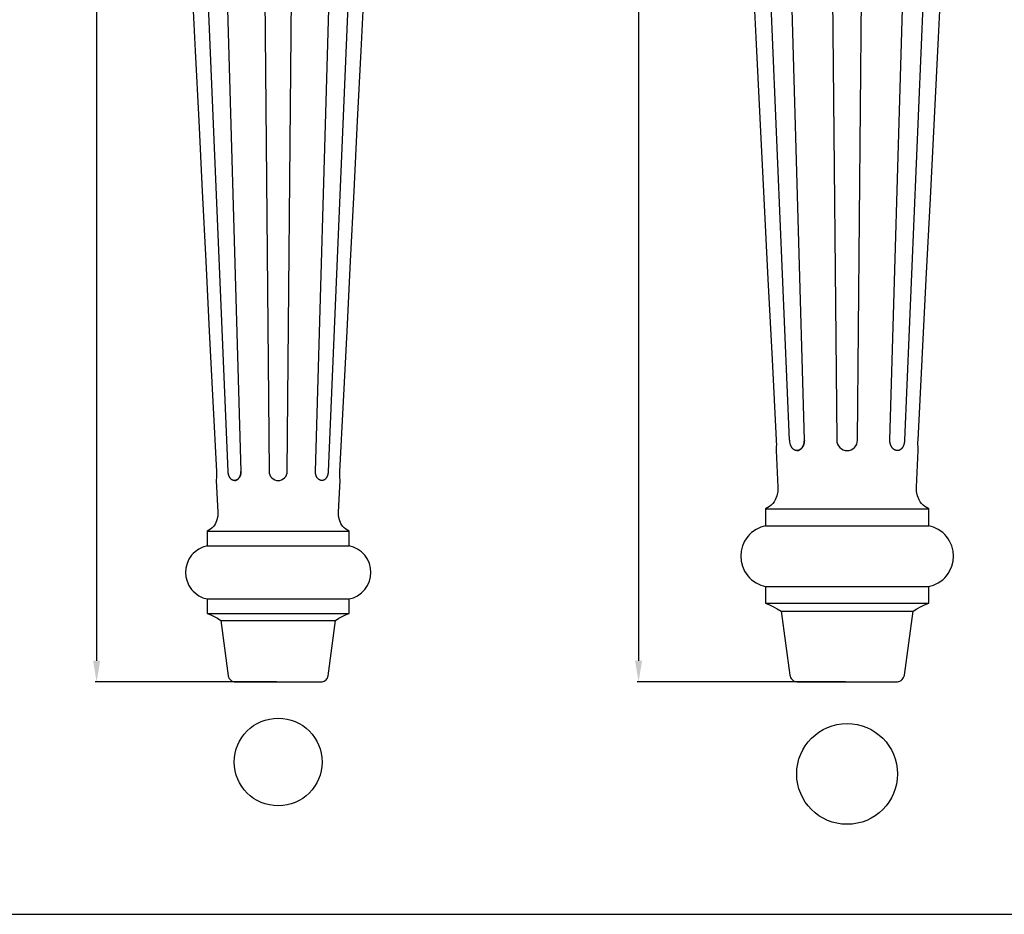
# Model space of a CAD drawing. Units: millimetres. Extents: x 0 to 1112, y 0 to 960.
# Drawn here: x 501 to 827, y 0 to 296 of the extents above; entities that cross this region are included whole.
import ezdxf

# ---------------------------------------------------------------- set-up
doc = ezdxf.new("R2010")
doc.units = ezdxf.units.MM
doc.header["$MEASUREMENT"] = 0
doc.layers.add('Default', color=7, linetype='Continuous', true_color=0xffffff)
doc.styles.add('Arial', font='arial.ttf')
doc.dimstyles.new('Dimension Style 01', dxfattribs={"dimtxt": 12, "dimasz": 7, "dimexe": 0.5, "dimexo": 0.5, "dimgap": 0.25, "dimtad": 1, "dimtoh": 1, "dimdec": 0, "dimzin": 1, "dimdsep": 46, "dimtxsty": 'Arial', "dimcen": 0.5, "dimazin": 0, "dimtfac": 1, "dimtdec": 4, "dimtix": 1, "dimtmove": 1, "dimatfit": 3, "dimfxl": 1, "dimtolj": 1, "dimtzin": 1, "dimarcsym": 0})

# ---------------------------------------------------------------- blocks, each defined once
blk = doc.blocks.new('*D6')
at = {"layer": 'Default', "color": 0, "lineweight": -2, "transparency": 16777216}
for p, q in [((774.27, 927.01), (705.27, 927.01)), ((705.77, 920.01), (705.77, 84.01)), ((774.27, 77.01), (705.27, 77.01))]:
    blk.add_line(p, q, dxfattribs=at)
at = {"layer": 'Default', "color": 0, "transparency": 16777216}
for points in [[(706.93, 920.01), (704.6, 920.01), (705.77, 927.01)], [(704.6, 84.01), (706.93, 84.01), (705.77, 77.01)]]:
    blk.add_solid(points, dxfattribs=at)
at = {"layer": 'Defpoints', "color": 0, "transparency": 16777216}
for p in [(774.77, 927.01), (705.77, 77.01), (774.77, 77.01)]:
    blk.add_point(p, dxfattribs=at)
at = {"layer": 'Default', "color": 0, "transparency": 16777216, "insert": (699.39, 502.01), "char_height": 12, "attachment_point": 5, "rotation": 90, "style": 'Arial'}
blk.add_mtext('\\A1;850', dxfattribs=at)
blk = doc.blocks.new('*D9')
at = {"layer": 'Default', "color": 0, "lineweight": -2, "transparency": 16777216}
for p, q in [((585.77, 817.01), (525.7, 817.01)), ((526.2, 810.01), (526.2, 84.01)), ((585.77, 77.01), (525.7, 77.01))]:
    blk.add_line(p, q, dxfattribs=at)
at = {"layer": 'Default', "color": 0, "transparency": 16777216}
for points in [[(527.37, 810.01), (525.04, 810.01), (526.2, 817.01)], [(525.04, 84.01), (527.37, 84.01), (526.2, 77.01)]]:
    blk.add_solid(points, dxfattribs=at)
at = {"layer": 'Defpoints', "color": 0, "transparency": 16777216}
for p in [(586.27, 817.01), (526.2, 77.01), (586.27, 77.01)]:
    blk.add_point(p, dxfattribs=at)
at = {"layer": 'Default', "color": 0, "transparency": 16777216, "insert": (519.83, 447.01), "char_height": 12, "attachment_point": 5, "rotation": 90, "style": 'Arial'}
blk.add_mtext('\\A1;740', dxfattribs=at)

msp = doc.modelspace()

# ---------------------------------------------------------------- linework, layer by layer
at = {"layer": 'Default'}
for p, q in [((755.82, 157.13), (737.79, 584.08)), ((748.32, 584.08), (760.68, 157.13)), ((767.42, 584.08), (771.42, 157.13)), ((778.3, 157.13), (782.3, 584.08)), ((789.04, 157.13), (801.41, 584.08)), ((811.93, 584.08), (793.9, 157.13)), ((569.78, 146.76), (554.09, 518.46)), ((563.25, 518.46), (574.01, 146.76)), ((579.88, 518.46), (583.36, 146.76)), ((589.35, 146.76), (592.83, 518.46)), ((598.7, 146.76), (609.47, 518.46)), ((618.63, 518.46), (602.93, 146.76)), ((743.28, 317.23), (744.61, 290.55)), ((805.11, 290.55), (806.45, 317.23)), ((557.71, 309.38), (558.86, 286.15)), ((613.85, 286.15), (615.01, 309.38)), ((744.61, 290.55), (745.95, 263.87)), ((803.78, 263.87), (805.11, 290.55)), ((558.86, 286.15), (560.02, 262.92)), ((612.69, 262.92), (613.85, 286.15)), ((613.85, 286.15), (613.85, 286.15)), ((560.02, 262.92), (561.18, 239.68)), ((611.53, 239.68), (612.69, 262.92)), ((745.95, 263.87), (747.29, 237.18)), ((802.43, 237.18), (803.78, 263.87)), ((561.18, 239.68), (562.35, 216.45)), ((610.36, 216.45), (611.53, 239.68)), ((747.29, 237.18), (748.64, 210.5)), ((801.08, 210.5), (802.43, 237.18)), ((562.35, 216.45), (563.53, 193.22)), ((609.18, 193.22), (610.36, 216.45)), ((748.64, 210.5), (750, 183.81)), ((799.72, 183.81), (801.08, 210.5)), ((801.08, 210.5), (801.08, 210.5)), ((563.53, 193.22), (564.71, 169.99)), ((608, 169.99), (609.18, 193.22)), ((609.18, 193.22), (609.18, 193.22)), ((750, 183.81), (751.38, 157.13)), ((798.35, 157.13), (799.72, 183.81)), ((564.71, 169.99), (565.91, 146.76)), ((606.8, 146.76), (608, 169.99)), ((751.38, 157.13), (751.4, 156.48)), ((755.83, 156.96), (755.82, 157.13)), ((755.85, 156.8), (755.83, 156.96)), ((755.86, 156.64), (755.85, 156.8)), ((755.88, 156.48), (755.86, 156.64)), ((760.67, 156.64), (760.68, 156.72)), ((760.68, 156.72), (760.67, 156.64)), ((760.67, 156.56), (760.67, 156.64)), ((760.67, 156.64), (760.67, 156.56)), ((760.69, 157.04), (760.68, 157.13)), ((760.68, 157.13), (760.69, 157.04)), ((760.68, 156.8), (760.69, 156.88)), ((760.69, 156.88), (760.68, 156.8)), ((760.68, 156.72), (760.68, 156.8)), ((760.68, 156.8), (760.68, 156.72)), ((760.69, 156.96), (760.69, 157.04)), ((760.69, 157.04), (760.69, 156.96)), ((760.69, 156.88), (760.69, 156.96)), ((760.69, 156.96), (760.69, 156.88)), ((789.04, 157.04), (789.04, 157.13)), ((789.04, 156.96), (789.04, 157.04)), ((789.04, 156.88), (789.04, 156.96)), ((789.04, 156.8), (789.04, 156.88)), ((789.04, 156.72), (789.04, 156.8)), ((789.05, 156.64), (789.04, 156.72)), ((789.06, 156.56), (789.05, 156.64)), ((793.86, 156.64), (793.84, 156.48)), ((793.88, 156.8), (793.86, 156.64)), ((793.89, 156.96), (793.88, 156.8)), ((793.9, 157.13), (793.89, 156.96)), ((798.32, 156.48), (798.35, 157.13)), ((751.32, 153.92), (751.3, 153.67)), ((751.3, 153.67), (751.92, 141.58)), ((751.38, 154.69), (751.32, 153.92)), ((751.41, 155.86), (751.38, 154.69)), ((751.4, 156.48), (751.41, 155.86)), ((755.91, 156.32), (755.88, 156.48)), ((755.94, 156.17), (755.91, 156.32)), ((755.98, 156.01), (755.94, 156.17)), ((756.02, 155.86), (755.98, 156.01)), ((756.06, 155.7), (756.02, 155.86)), ((756.09, 155.62), (756.06, 155.7)), ((756.12, 155.54), (756.09, 155.62)), ((756.15, 155.46), (756.12, 155.54)), ((756.17, 155.38), (756.15, 155.46)), ((756.21, 155.31), (756.17, 155.38)), ((756.24, 155.23), (756.21, 155.31)), ((756.27, 155.16), (756.24, 155.23)), ((756.3, 155.09), (756.27, 155.16)), ((756.34, 155.02), (756.3, 155.09)), ((756.38, 154.95), (756.34, 155.02)), ((756.41, 154.88), (756.38, 154.95)), ((756.45, 154.81), (756.41, 154.88)), ((756.49, 154.75), (756.45, 154.81)), ((756.53, 154.69), (756.49, 154.75)), ((756.58, 154.62), (756.53, 154.69)), ((756.62, 154.56), (756.58, 154.62)), ((756.66, 154.51), (756.62, 154.56)), ((756.71, 154.45), (756.66, 154.51)), ((756.75, 154.39), (756.71, 154.45)), ((756.8, 154.34), (756.75, 154.39)), ((756.85, 154.29), (756.8, 154.34)), ((756.9, 154.24), (756.85, 154.29)), ((756.95, 154.19), (756.9, 154.24)), ((757, 154.15), (756.95, 154.19)), ((757.05, 154.1), (757, 154.15)), ((757.1, 154.06), (757.05, 154.1)), ((757.16, 154.02), (757.1, 154.06)), ((757.21, 153.98), (757.16, 154.02)), ((757.27, 153.95), (757.21, 153.98)), ((757.32, 153.92), (757.27, 153.95)), ((757.37, 153.89), (757.32, 153.92)), ((757.43, 153.86), (757.37, 153.89)), ((757.48, 153.83), (757.43, 153.86)), ((757.53, 153.81), (757.48, 153.83)), ((757.59, 153.79), (757.53, 153.81)), ((757.64, 153.77), (757.59, 153.79)), ((757.69, 153.75), (757.64, 153.77)), ((757.75, 153.73), (757.69, 153.75)), ((757.81, 153.72), (757.75, 153.73)), ((757.86, 153.71), (757.81, 153.72)), ((757.92, 153.7), (757.86, 153.71)), ((757.97, 153.69), (757.92, 153.7)), ((758.03, 153.68), (757.97, 153.69)), ((758.09, 153.68), (758.03, 153.68)), ((758.14, 153.67), (758.09, 153.68)), ((758.2, 153.67), (758.14, 153.67)), ((758.2, 153.67), (758.26, 153.67)), ((758.26, 153.67), (758.2, 153.67)), ((758.26, 153.67), (758.32, 153.68)), ((758.32, 153.68), (758.26, 153.67)), ((758.32, 153.68), (758.38, 153.68)), ((758.38, 153.68), (758.32, 153.68)), ((758.38, 153.68), (758.43, 153.69)), ((758.43, 153.69), (758.38, 153.68)), ((758.43, 153.69), (758.49, 153.7)), ((758.49, 153.7), (758.43, 153.69)), ((758.49, 153.7), (758.55, 153.71)), ((758.55, 153.71), (758.49, 153.7)), ((758.55, 153.71), (758.61, 153.72)), ((758.61, 153.72), (758.55, 153.71)), ((758.61, 153.72), (758.66, 153.73)), ((758.66, 153.73), (758.61, 153.72)), ((758.66, 153.73), (758.72, 153.75)), ((758.72, 153.75), (758.66, 153.73)), ((758.72, 153.75), (758.78, 153.77)), ((758.78, 153.77), (758.72, 153.75)), ((758.78, 153.77), (758.83, 153.79)), ((758.83, 153.79), (758.78, 153.77)), ((758.83, 153.79), (758.89, 153.81)), ((758.89, 153.81), (758.83, 153.79)), ((758.89, 153.81), (758.95, 153.83)), ((758.95, 153.83), (758.89, 153.81)), ((758.95, 153.83), (759, 153.86)), ((759, 153.86), (758.95, 153.83)), ((759, 153.86), (759.06, 153.89)), ((759.06, 153.89), (759, 153.86)), ((759.06, 153.89), (759.11, 153.92)), ((759.11, 153.92), (759.06, 153.89)), ((759.11, 153.92), (759.17, 153.95)), ((759.17, 153.95), (759.11, 153.92)), ((759.17, 153.95), (759.23, 153.98)), ((759.23, 153.98), (759.17, 153.95)), ((759.23, 153.98), (759.29, 154.02)), ((759.29, 154.02), (759.23, 153.98)), ((759.29, 154.02), (759.35, 154.06)), ((759.35, 154.06), (759.29, 154.02)), ((759.35, 154.06), (759.41, 154.1)), ((759.41, 154.1), (759.35, 154.06)), ((759.41, 154.1), (759.46, 154.15)), ((759.46, 154.15), (759.41, 154.1)), ((759.46, 154.15), (759.52, 154.19)), ((759.52, 154.19), (759.46, 154.15)), ((759.52, 154.19), (759.57, 154.24)), ((759.57, 154.24), (759.52, 154.19)), ((759.57, 154.24), (759.63, 154.29)), ((759.63, 154.29), (759.57, 154.24)), ((759.63, 154.29), (759.68, 154.34)), ((759.68, 154.34), (759.63, 154.29)), ((759.68, 154.34), (759.73, 154.39)), ((759.73, 154.39), (759.68, 154.34)), ((759.73, 154.39), (759.78, 154.45)), ((759.78, 154.45), (759.73, 154.39)), ((759.78, 154.45), (759.83, 154.51)), ((759.83, 154.51), (759.78, 154.45)), ((759.83, 154.51), (759.88, 154.56)), ((759.88, 154.56), (759.83, 154.51)), ((759.88, 154.56), (759.93, 154.62)), ((759.93, 154.62), (759.88, 154.56)), ((759.93, 154.62), (759.98, 154.69)), ((759.98, 154.69), (759.93, 154.62)), ((759.98, 154.69), (760.02, 154.75)), ((760.02, 154.75), (759.98, 154.69)), ((760.02, 154.75), (760.07, 154.81)), ((760.07, 154.81), (760.02, 154.75)), ((760.07, 154.81), (760.11, 154.88)), ((760.11, 154.88), (760.07, 154.81)), ((760.11, 154.88), (760.15, 154.95)), ((760.15, 154.95), (760.11, 154.88)), ((760.15, 154.95), (760.19, 155.02)), ((760.19, 155.02), (760.15, 154.95)), ((760.19, 155.02), (760.23, 155.09)), ((760.23, 155.09), (760.19, 155.02)), ((760.23, 155.09), (760.27, 155.16)), ((760.27, 155.16), (760.23, 155.09)), ((760.27, 155.16), (760.3, 155.23)), ((760.3, 155.23), (760.27, 155.16)), ((760.3, 155.23), (760.34, 155.31)), ((760.34, 155.31), (760.3, 155.23)), ((760.34, 155.31), (760.37, 155.38)), ((760.37, 155.38), (760.34, 155.31)), ((760.37, 155.38), (760.4, 155.46)), ((760.4, 155.46), (760.37, 155.38)), ((760.4, 155.46), (760.43, 155.54)), ((760.43, 155.54), (760.4, 155.46)), ((760.43, 155.54), (760.46, 155.62)), ((760.46, 155.62), (760.43, 155.54)), ((760.46, 155.62), (760.49, 155.7)), ((760.49, 155.7), (760.46, 155.62)), ((760.49, 155.7), (760.51, 155.78)), ((760.51, 155.78), (760.49, 155.7)), ((760.51, 155.78), (760.54, 155.86)), ((760.54, 155.86), (760.51, 155.78)), ((760.54, 155.86), (760.56, 155.93)), ((760.56, 155.93), (760.54, 155.86)), ((760.56, 155.93), (760.58, 156.01)), ((760.58, 156.01), (760.56, 155.93)), ((760.58, 156.01), (760.59, 156.09)), ((760.59, 156.09), (760.58, 156.01)), ((760.59, 156.09), (760.61, 156.17)), ((760.61, 156.17), (760.59, 156.09)), ((760.61, 156.17), (760.62, 156.24)), ((760.62, 156.24), (760.61, 156.17)), ((760.62, 156.24), (760.64, 156.32)), ((760.64, 156.32), (760.62, 156.24)), ((760.64, 156.32), (760.65, 156.4)), ((760.65, 156.4), (760.64, 156.32)), ((760.65, 156.4), (760.66, 156.48)), ((760.66, 156.48), (760.65, 156.4)), ((760.66, 156.48), (760.67, 156.56)), ((760.67, 156.56), (760.66, 156.48)), ((789.06, 156.48), (789.06, 156.56)), ((789.07, 156.4), (789.06, 156.48)), ((789.09, 156.32), (789.07, 156.4)), ((789.1, 156.24), (789.09, 156.32)), ((789.11, 156.17), (789.1, 156.24)), ((789.13, 156.09), (789.11, 156.17)), ((789.15, 156.01), (789.13, 156.09)), ((789.17, 155.93), (789.15, 156.01)), ((789.19, 155.86), (789.17, 155.93)), ((789.21, 155.78), (789.19, 155.86)), ((789.24, 155.7), (789.21, 155.78)), ((789.26, 155.62), (789.24, 155.7)), ((789.29, 155.54), (789.26, 155.62)), ((789.32, 155.46), (789.29, 155.54)), ((789.35, 155.38), (789.32, 155.46)), ((789.39, 155.31), (789.35, 155.38)), ((789.42, 155.23), (789.39, 155.31)), ((789.46, 155.16), (789.42, 155.23)), ((789.49, 155.09), (789.46, 155.16)), ((789.53, 155.02), (789.49, 155.09)), ((789.57, 154.95), (789.53, 155.02)), ((789.62, 154.88), (789.57, 154.95)), ((789.66, 154.81), (789.62, 154.88)), ((789.7, 154.75), (789.66, 154.81)), ((789.75, 154.69), (789.7, 154.75)), ((789.79, 154.62), (789.75, 154.69)), ((789.84, 154.56), (789.79, 154.62)), ((789.89, 154.51), (789.84, 154.56)), ((789.94, 154.45), (789.89, 154.51)), ((789.99, 154.39), (789.94, 154.45)), ((790.04, 154.34), (789.99, 154.39)), ((790.1, 154.29), (790.04, 154.34)), ((790.15, 154.24), (790.1, 154.29)), ((790.21, 154.19), (790.15, 154.24)), ((790.26, 154.15), (790.21, 154.19)), ((790.32, 154.1), (790.26, 154.15)), ((790.37, 154.06), (790.32, 154.1)), ((790.43, 154.02), (790.37, 154.06)), ((790.49, 153.98), (790.43, 154.02)), ((790.55, 153.95), (790.49, 153.98)), ((790.61, 153.92), (790.55, 153.95)), ((790.66, 153.89), (790.61, 153.92)), ((790.72, 153.86), (790.66, 153.89)), ((790.78, 153.83), (790.72, 153.86)), ((790.83, 153.81), (790.78, 153.83)), ((790.89, 153.79), (790.83, 153.81)), ((790.95, 153.77), (790.89, 153.79)), ((791, 153.75), (790.95, 153.77)), ((791.06, 153.73), (791, 153.75)), ((791.12, 153.72), (791.06, 153.73)), ((791.18, 153.71), (791.12, 153.72)), ((791.23, 153.7), (791.18, 153.71)), ((791.29, 153.69), (791.23, 153.7)), ((791.35, 153.68), (791.29, 153.69)), ((791.41, 153.68), (791.35, 153.68)), ((791.46, 153.67), (791.41, 153.68)), ((791.52, 153.67), (791.46, 153.67)), ((791.58, 153.67), (791.52, 153.67)), ((791.64, 153.68), (791.58, 153.67)), ((791.69, 153.68), (791.64, 153.68)), ((791.75, 153.69), (791.69, 153.68)), ((791.81, 153.7), (791.75, 153.69)), ((791.86, 153.71), (791.81, 153.7)), ((791.92, 153.72), (791.86, 153.71)), ((791.97, 153.73), (791.92, 153.72)), ((792.03, 153.75), (791.97, 153.73)), ((792.08, 153.77), (792.03, 153.75)), ((792.14, 153.79), (792.08, 153.77)), ((792.19, 153.81), (792.14, 153.79)), ((792.24, 153.83), (792.19, 153.81)), ((792.3, 153.86), (792.24, 153.83)), ((792.35, 153.89), (792.3, 153.86)), ((792.4, 153.92), (792.35, 153.89)), ((792.46, 153.95), (792.4, 153.92)), ((792.51, 153.98), (792.46, 153.95)), ((792.57, 154.02), (792.51, 153.98)), ((792.62, 154.06), (792.57, 154.02)), ((792.67, 154.1), (792.62, 154.06)), ((792.72, 154.15), (792.67, 154.1)), ((792.77, 154.19), (792.72, 154.15)), ((792.82, 154.24), (792.77, 154.19)), ((792.87, 154.29), (792.82, 154.24)), ((792.92, 154.34), (792.87, 154.29)), ((792.97, 154.39), (792.92, 154.34)), ((793.01, 154.45), (792.97, 154.39)), ((793.06, 154.51), (793.01, 154.45)), ((793.1, 154.56), (793.06, 154.51)), ((793.15, 154.62), (793.1, 154.56)), ((793.19, 154.69), (793.15, 154.62)), ((793.23, 154.75), (793.19, 154.69)), ((793.27, 154.81), (793.23, 154.75)), ((793.31, 154.88), (793.27, 154.81)), ((793.35, 154.95), (793.31, 154.88)), ((793.38, 155.02), (793.35, 154.95)), ((793.42, 155.09), (793.38, 155.02)), ((793.45, 155.16), (793.42, 155.09)), ((793.49, 155.23), (793.45, 155.16)), ((793.52, 155.31), (793.49, 155.23)), ((793.55, 155.38), (793.52, 155.31)), ((793.58, 155.46), (793.55, 155.38)), ((793.61, 155.54), (793.58, 155.46)), ((793.63, 155.62), (793.61, 155.54)), ((793.66, 155.7), (793.63, 155.62)), ((793.71, 155.86), (793.66, 155.7)), ((793.75, 156.01), (793.71, 155.86)), ((793.78, 156.17), (793.75, 156.01)), ((793.81, 156.32), (793.78, 156.17)), ((793.84, 156.48), (793.81, 156.32)), ((797.8, 141.58), (798.42, 153.67)), ((798.32, 155.86), (798.32, 156.48)), ((798.35, 154.69), (798.32, 155.86)), ((798.4, 153.92), (798.35, 154.69)), ((798.42, 153.67), (798.4, 153.92)), ((565.86, 143.96), (565.85, 143.75)), ((565.85, 143.75), (566.38, 133.22)), ((565.91, 144.63), (565.86, 143.96)), ((565.91, 146.76), (565.93, 146.2)), ((565.94, 145.65), (565.91, 144.63)), ((565.93, 146.2), (565.94, 145.65)), ((569.79, 146.62), (569.78, 146.76)), ((569.8, 146.48), (569.79, 146.62)), ((569.82, 146.34), (569.8, 146.48)), ((569.84, 146.2), (569.82, 146.34)), ((569.86, 146.06), (569.84, 146.2)), ((569.88, 145.92), (569.86, 146.06)), ((569.92, 145.79), (569.88, 145.92)), ((569.95, 145.65), (569.92, 145.79)), ((569.99, 145.51), (569.95, 145.65)), ((570.01, 145.44), (569.99, 145.51)), ((570.04, 145.37), (570.01, 145.44)), ((570.06, 145.31), (570.04, 145.37)), ((570.09, 145.24), (570.06, 145.31)), ((570.11, 145.17), (570.09, 145.24)), ((570.14, 145.11), (570.11, 145.17)), ((570.17, 145.05), (570.14, 145.11)), ((570.2, 144.98), (570.17, 145.05)), ((570.23, 144.92), (570.2, 144.98)), ((570.26, 144.86), (570.23, 144.92)), ((570.3, 144.8), (570.26, 144.86)), ((570.33, 144.75), (570.3, 144.8)), ((570.36, 144.69), (570.33, 144.75)), ((570.4, 144.63), (570.36, 144.69)), ((570.44, 144.58), (570.4, 144.63)), ((570.48, 144.53), (570.44, 144.58)), ((570.51, 144.48), (570.48, 144.53)), ((570.55, 144.43), (570.51, 144.48)), ((570.59, 144.38), (570.55, 144.43)), ((570.63, 144.33), (570.59, 144.38)), ((570.68, 144.29), (570.63, 144.33)), ((570.72, 144.25), (570.68, 144.29)), ((570.76, 144.21), (570.72, 144.25)), ((570.81, 144.17), (570.76, 144.21)), ((570.85, 144.13), (570.81, 144.17)), ((570.9, 144.09), (570.85, 144.13)), ((570.94, 144.06), (570.9, 144.09)), ((570.99, 144.02), (570.94, 144.06)), ((571.04, 143.99), (570.99, 144.02)), ((571.09, 143.96), (571.04, 143.99)), ((571.13, 143.94), (571.09, 143.96)), ((571.18, 143.91), (571.13, 143.94)), ((571.22, 143.89), (571.18, 143.91)), ((571.27, 143.87), (571.22, 143.89)), ((571.32, 143.85), (571.27, 143.87)), ((571.36, 143.83), (571.32, 143.85)), ((571.41, 143.82), (571.36, 143.83)), ((571.46, 143.8), (571.41, 143.82)), ((571.51, 143.79), (571.46, 143.8)), ((571.56, 143.78), (571.51, 143.79)), ((571.61, 143.77), (571.56, 143.78)), ((571.65, 143.76), (571.61, 143.77)), ((571.7, 143.76), (571.65, 143.76)), ((571.75, 143.75), (571.7, 143.76)), ((571.8, 143.75), (571.75, 143.75)), ((571.85, 143.75), (571.8, 143.75)), ((571.85, 143.75), (571.9, 143.75)), ((571.9, 143.75), (571.85, 143.75)), ((571.9, 143.75), (571.95, 143.75)), ((571.95, 143.75), (571.9, 143.75)), ((571.95, 143.75), (572, 143.76)), ((572, 143.76), (571.95, 143.75)), ((572, 143.76), (572.05, 143.76)), ((572.05, 143.76), (572, 143.76)), ((572.05, 143.76), (572.1, 143.77)), ((572.1, 143.77), (572.05, 143.76)), ((572.1, 143.77), (572.15, 143.78)), ((572.15, 143.78), (572.1, 143.77)), ((572.15, 143.78), (572.2, 143.79)), ((572.2, 143.79), (572.15, 143.78)), ((572.2, 143.79), (572.25, 143.8)), ((572.25, 143.8), (572.2, 143.79)), ((572.25, 143.8), (572.3, 143.82)), ((572.3, 143.82), (572.25, 143.8)), ((572.3, 143.82), (572.35, 143.83)), ((572.35, 143.83), (572.3, 143.82)), ((572.35, 143.83), (572.4, 143.85)), ((572.4, 143.85), (572.35, 143.83)), ((572.4, 143.85), (572.45, 143.87)), ((572.45, 143.87), (572.4, 143.85)), ((572.45, 143.87), (572.5, 143.89)), ((572.5, 143.89), (572.45, 143.87)), ((572.5, 143.89), (572.55, 143.91)), ((572.55, 143.91), (572.5, 143.89)), ((572.55, 143.91), (572.6, 143.94)), ((572.6, 143.94), (572.55, 143.91)), ((572.6, 143.94), (572.65, 143.96)), ((572.65, 143.96), (572.6, 143.94)), ((572.65, 143.96), (572.7, 143.99)), ((572.7, 143.99), (572.65, 143.96)), ((572.7, 143.99), (572.75, 144.02)), ((572.75, 144.02), (572.7, 143.99)), ((572.75, 144.02), (572.8, 144.06)), ((572.8, 144.06), (572.75, 144.02)), ((572.8, 144.06), (572.85, 144.09)), ((572.85, 144.09), (572.8, 144.06)), ((572.85, 144.09), (572.9, 144.13)), ((572.9, 144.13), (572.85, 144.09)), ((572.9, 144.13), (572.95, 144.17)), ((572.95, 144.17), (572.9, 144.13)), ((572.95, 144.17), (573, 144.21)), ((573, 144.21), (572.95, 144.17)), ((573, 144.21), (573.05, 144.25)), ((573.05, 144.25), (573, 144.21)), ((573.05, 144.25), (573.09, 144.29)), ((573.09, 144.29), (573.05, 144.25)), ((573.09, 144.29), (573.14, 144.33)), ((573.14, 144.33), (573.09, 144.29)), ((573.14, 144.33), (573.18, 144.38)), ((573.18, 144.38), (573.14, 144.33)), ((573.18, 144.38), (573.23, 144.43)), ((573.23, 144.43), (573.18, 144.38)), ((573.23, 144.43), (573.27, 144.48)), ((573.27, 144.48), (573.23, 144.43)), ((573.27, 144.48), (573.31, 144.53)), ((573.31, 144.53), (573.27, 144.48)), ((573.31, 144.53), (573.36, 144.58)), ((573.36, 144.58), (573.31, 144.53)), ((573.36, 144.58), (573.4, 144.63)), ((573.4, 144.63), (573.36, 144.58)), ((573.4, 144.63), (573.44, 144.69)), ((573.44, 144.69), (573.4, 144.63)), ((573.44, 144.69), (573.47, 144.75)), ((573.47, 144.75), (573.44, 144.69)), ((573.47, 144.75), (573.51, 144.8)), ((573.51, 144.8), (573.47, 144.75)), ((573.51, 144.8), (573.55, 144.86)), ((573.55, 144.86), (573.51, 144.8)), ((573.55, 144.86), (573.58, 144.92)), ((573.58, 144.92), (573.55, 144.86)), ((573.58, 144.92), (573.62, 144.98)), ((573.62, 144.98), (573.58, 144.92)), ((573.62, 144.98), (573.65, 145.05)), ((573.65, 145.05), (573.62, 144.98)), ((573.65, 145.05), (573.68, 145.11)), ((573.68, 145.11), (573.65, 145.05)), ((573.68, 145.11), (573.71, 145.17)), ((573.71, 145.17), (573.68, 145.11)), ((573.71, 145.17), (573.74, 145.24)), ((573.74, 145.24), (573.71, 145.17)), ((573.74, 145.24), (573.77, 145.31)), ((573.77, 145.31), (573.74, 145.24)), ((573.77, 145.31), (573.79, 145.37)), ((573.79, 145.37), (573.77, 145.31)), ((573.79, 145.37), (573.82, 145.44)), ((573.82, 145.44), (573.79, 145.37)), ((573.82, 145.44), (573.84, 145.51)), ((573.84, 145.51), (573.82, 145.44)), ((573.84, 145.51), (573.86, 145.58)), ((573.86, 145.58), (573.84, 145.51)), ((573.86, 145.58), (573.89, 145.65)), ((573.89, 145.65), (573.86, 145.58)), ((573.89, 145.65), (573.9, 145.72)), ((573.9, 145.72), (573.89, 145.65)), ((573.9, 145.72), (573.92, 145.79)), ((573.92, 145.79), (573.9, 145.72)), ((573.92, 145.79), (573.94, 145.85)), ((573.94, 145.85), (573.92, 145.79)), ((573.94, 145.85), (573.95, 145.92)), ((573.95, 145.92), (573.94, 145.85)), ((573.95, 145.92), (573.96, 145.99)), ((573.96, 145.99), (573.95, 145.92)), ((573.96, 145.99), (573.97, 146.06)), ((573.97, 146.06), (573.96, 145.99)), ((573.97, 146.06), (573.98, 146.13)), ((573.98, 146.13), (573.97, 146.06)), ((573.98, 146.13), (573.99, 146.2)), ((573.99, 146.2), (573.98, 146.13)), ((573.99, 146.2), (574, 146.27)), ((574, 146.27), (573.99, 146.2)), ((574, 146.27), (574.01, 146.34)), ((574.01, 146.34), (574, 146.27)), ((574.02, 146.69), (574.01, 146.76)), ((574.01, 146.76), (574.02, 146.69)), ((574.01, 146.48), (574.02, 146.55)), ((574.02, 146.55), (574.01, 146.48)), ((574.01, 146.41), (574.01, 146.48)), ((574.01, 146.48), (574.01, 146.41)), ((574.01, 146.34), (574.01, 146.41)), ((574.01, 146.41), (574.01, 146.34)), ((574.02, 146.62), (574.02, 146.69)), ((574.02, 146.69), (574.02, 146.62)), ((574.02, 146.55), (574.02, 146.62)), ((574.02, 146.62), (574.02, 146.55)), ((598.7, 146.69), (598.7, 146.76)), ((598.7, 146.62), (598.7, 146.69)), ((598.7, 146.55), (598.7, 146.62)), ((598.7, 146.48), (598.7, 146.55)), ((598.7, 146.41), (598.7, 146.48)), ((598.71, 146.34), (598.7, 146.41)), ((598.71, 146.27), (598.71, 146.34)), ((598.72, 146.2), (598.71, 146.27)), ((598.73, 146.13), (598.72, 146.2)), ((598.74, 146.06), (598.73, 146.13)), ((598.75, 145.99), (598.74, 146.06)), ((598.76, 145.92), (598.75, 145.99)), ((598.78, 145.85), (598.76, 145.92)), ((598.79, 145.79), (598.78, 145.85)), ((598.81, 145.72), (598.79, 145.79)), ((598.83, 145.65), (598.81, 145.72)), ((598.85, 145.58), (598.83, 145.65)), ((598.87, 145.51), (598.85, 145.58)), ((598.89, 145.44), (598.87, 145.51)), ((598.92, 145.37), (598.89, 145.44)), ((598.94, 145.31), (598.92, 145.37)), ((598.97, 145.24), (598.94, 145.31)), ((599, 145.17), (598.97, 145.24)), ((599.03, 145.11), (599, 145.17)), ((599.06, 145.05), (599.03, 145.11)), ((599.1, 144.98), (599.06, 145.05)), ((599.13, 144.92), (599.1, 144.98)), ((599.16, 144.86), (599.13, 144.92)), ((599.2, 144.8), (599.16, 144.86)), ((599.24, 144.75), (599.2, 144.8)), ((599.28, 144.69), (599.24, 144.75)), ((599.32, 144.63), (599.28, 144.69)), ((599.36, 144.58), (599.32, 144.63)), ((599.4, 144.53), (599.36, 144.58)), ((599.44, 144.48), (599.4, 144.53)), ((599.49, 144.43), (599.44, 144.48)), ((599.53, 144.38), (599.49, 144.43)), ((599.57, 144.33), (599.53, 144.38)), ((599.62, 144.29), (599.57, 144.33)), ((599.67, 144.25), (599.62, 144.29)), ((599.71, 144.21), (599.67, 144.25)), ((599.76, 144.17), (599.71, 144.21)), ((599.81, 144.13), (599.76, 144.17)), ((599.86, 144.09), (599.81, 144.13)), ((599.91, 144.06), (599.86, 144.09)), ((599.96, 144.02), (599.91, 144.06)), ((600.01, 143.99), (599.96, 144.02)), ((600.07, 143.96), (600.01, 143.99)), ((600.11, 143.94), (600.07, 143.96)), ((600.16, 143.91), (600.11, 143.94)), ((600.21, 143.89), (600.16, 143.91)), ((600.26, 143.87), (600.21, 143.89)), ((600.31, 143.85), (600.26, 143.87)), ((600.36, 143.83), (600.31, 143.85)), ((600.41, 143.82), (600.36, 143.83)), ((600.46, 143.8), (600.41, 143.82)), ((600.51, 143.79), (600.46, 143.8)), ((600.56, 143.78), (600.51, 143.79)), ((600.61, 143.77), (600.56, 143.78)), ((600.66, 143.76), (600.61, 143.77)), ((600.71, 143.76), (600.66, 143.76)), ((600.76, 143.75), (600.71, 143.76)), ((600.81, 143.75), (600.76, 143.75)), ((600.86, 143.75), (600.81, 143.75)), ((600.91, 143.75), (600.86, 143.75)), ((600.96, 143.75), (600.91, 143.75)), ((601.01, 143.76), (600.96, 143.75)), ((601.06, 143.76), (601.01, 143.76)), ((601.11, 143.77), (601.06, 143.76)), ((601.16, 143.78), (601.11, 143.77)), ((601.21, 143.79), (601.16, 143.78)), ((601.25, 143.8), (601.21, 143.79)), ((601.3, 143.82), (601.25, 143.8)), ((601.35, 143.83), (601.3, 143.82)), ((601.4, 143.85), (601.35, 143.83)), ((601.44, 143.87), (601.4, 143.85)), ((601.49, 143.89), (601.44, 143.87)), ((601.54, 143.91), (601.49, 143.89)), ((601.58, 143.94), (601.54, 143.91)), ((601.63, 143.96), (601.58, 143.94)), ((601.68, 143.99), (601.63, 143.96)), ((601.72, 144.02), (601.68, 143.99)), ((601.77, 144.06), (601.72, 144.02)), ((601.82, 144.09), (601.77, 144.06)), ((601.86, 144.13), (601.82, 144.09)), ((601.91, 144.17), (601.86, 144.13)), ((601.95, 144.21), (601.91, 144.17)), ((601.99, 144.25), (601.95, 144.21)), ((602.04, 144.29), (601.99, 144.25)), ((602.08, 144.33), (602.04, 144.29)), ((602.12, 144.38), (602.08, 144.33)), ((602.16, 144.43), (602.12, 144.38)), ((602.2, 144.48), (602.16, 144.43)), ((602.24, 144.53), (602.2, 144.48)), ((602.28, 144.58), (602.24, 144.53)), ((602.31, 144.63), (602.28, 144.58)), ((602.35, 144.69), (602.31, 144.63)), ((602.38, 144.75), (602.35, 144.69)), ((602.42, 144.8), (602.38, 144.75)), ((602.45, 144.86), (602.42, 144.8)), ((602.48, 144.92), (602.45, 144.86)), ((602.51, 144.98), (602.48, 144.92)), ((602.54, 145.05), (602.51, 144.98)), ((602.57, 145.11), (602.54, 145.05)), ((602.6, 145.17), (602.57, 145.11)), ((602.63, 145.24), (602.6, 145.17)), ((602.65, 145.31), (602.63, 145.24)), ((602.68, 145.37), (602.65, 145.31)), ((602.7, 145.44), (602.68, 145.37)), ((602.72, 145.51), (602.7, 145.44)), ((602.76, 145.65), (602.72, 145.51)), ((602.8, 145.79), (602.76, 145.65)), ((602.83, 145.92), (602.8, 145.79)), ((602.86, 146.06), (602.83, 145.92)), ((602.88, 146.2), (602.86, 146.06)), ((602.9, 146.34), (602.88, 146.2)), ((602.91, 146.48), (602.9, 146.34)), ((602.92, 146.62), (602.91, 146.48)), ((602.93, 146.76), (602.92, 146.62)), ((606.33, 133.22), (606.87, 143.75)), ((606.78, 146.2), (606.8, 146.76)), ((606.78, 145.65), (606.78, 146.2)), ((606.8, 144.63), (606.78, 145.65)), ((606.85, 143.96), (606.8, 144.63)), ((606.87, 143.75), (606.85, 143.96)), ((751.92, 141.58), (751.85, 140.13)), ((797.88, 140.13), (797.8, 141.58)), ((751.01, 137.35), (750.65, 136.72)), ((751.55, 138.7), (751.01, 137.35)), ((751.85, 140.13), (751.55, 138.7)), ((798.17, 138.7), (797.88, 140.13)), ((798.71, 137.35), (798.17, 138.7)), ((799.07, 136.72), (798.71, 137.35)), ((749.13, 135.13), (747.85, 134.34)), ((747.85, 134.34), (747.85, 128.79)), ((747.85, 134.34), (801.88, 134.34)), ((749.71, 135.61), (749.13, 135.13)), ((750.22, 136.15), (749.71, 135.61)), ((750.65, 136.72), (750.22, 136.15)), ((799.5, 136.15), (799.07, 136.72)), ((800.02, 135.61), (799.5, 136.15)), ((800.6, 135.13), (800.02, 135.61)), ((801.88, 134.34), (800.6, 135.13)), ((801.88, 128.79), (801.88, 134.34)), ((566.06, 130.72), (565.59, 129.54)), ((566.32, 131.97), (566.06, 130.72)), ((566.38, 133.22), (566.32, 131.97)), ((606.39, 131.97), (606.33, 133.22)), ((606.65, 130.72), (606.39, 131.97)), ((607.12, 129.54), (606.65, 130.72)), ((563.95, 127.61), (562.84, 126.92)), ((564.46, 128.03), (563.95, 127.61)), ((564.91, 128.5), (564.46, 128.03)), ((565.28, 129), (564.91, 128.5)), ((565.59, 129.54), (565.28, 129)), ((607.43, 129), (607.12, 129.54)), ((607.81, 128.5), (607.43, 129)), ((608.26, 128.03), (607.81, 128.5)), ((608.76, 127.61), (608.26, 128.03)), ((609.88, 126.92), (608.76, 127.61)), ((744.67, 127.57), (743.2, 126.52)), ((746.24, 128.32), (744.67, 127.57)), ((747.85, 128.79), (746.24, 128.32)), ((747.85, 128.79), (801.88, 128.79)), ((803.48, 128.32), (801.88, 128.79)), ((805.05, 127.57), (803.48, 128.32)), ((806.52, 126.52), (805.05, 127.57)), ((562.84, 126.92), (562.84, 122.09)), ((562.84, 126.92), (609.88, 126.92)), ((609.88, 122.09), (609.88, 126.92)), ((741.38, 124.48), (740.9, 123.7)), ((741.93, 125.21), (741.38, 124.48)), ((742.54, 125.9), (741.93, 125.21)), ((743.2, 126.52), (742.54, 125.9)), ((807.19, 125.9), (806.52, 126.52)), ((807.8, 125.21), (807.19, 125.9)), ((808.35, 124.48), (807.8, 125.21)), ((808.82, 123.7), (808.35, 124.48)), ((560.07, 121.02), (558.8, 120.11)), ((561.44, 121.68), (560.07, 121.02)), ((562.84, 122.09), (561.44, 121.68)), ((562.84, 122.09), (609.88, 122.09)), ((611.27, 121.68), (609.88, 122.09)), ((612.64, 121.02), (611.27, 121.68)), ((613.92, 120.11), (612.64, 121.02)), ((740.17, 122.06), (739.74, 120.37)), ((740.9, 123.7), (740.17, 122.06)), ((809.56, 122.06), (808.82, 123.7)), ((809.99, 120.37), (809.56, 122.06)), ((556.79, 117.66), (556.15, 116.23)), ((557.21, 118.34), (556.79, 117.66)), ((557.68, 118.98), (557.21, 118.34)), ((558.22, 119.57), (557.68, 118.98)), ((558.8, 120.11), (558.22, 119.57)), ((614.5, 119.57), (613.92, 120.11)), ((615.03, 118.98), (614.5, 119.57)), ((615.51, 118.34), (615.03, 118.98)), ((615.92, 117.66), (615.51, 118.34)), ((616.56, 116.23), (615.92, 117.66)), ((739.74, 120.37), (739.6, 118.7)), ((739.6, 118.7), (739.74, 117.04)), ((810.12, 118.7), (809.99, 120.37)), ((809.99, 117.04), (810.12, 118.7)), ((555.78, 114.76), (555.66, 113.31)), ((556.15, 116.23), (555.78, 114.76)), ((616.93, 114.76), (616.56, 116.23)), ((617.05, 113.31), (616.93, 114.76)), ((739.74, 117.04), (740.17, 115.34)), ((740.17, 115.34), (740.9, 113.7)), ((808.82, 113.7), (809.56, 115.34)), ((809.56, 115.34), (809.99, 117.04)), ((555.66, 113.31), (555.78, 111.86)), ((555.78, 111.86), (556.15, 110.38)), ((616.56, 110.38), (616.93, 111.86)), ((616.93, 111.86), (617.05, 113.31)), ((740.9, 113.7), (741.38, 112.92)), ((741.38, 112.92), (741.93, 112.19)), ((741.93, 112.19), (742.54, 111.51)), ((742.54, 111.51), (743.2, 110.88)), ((806.52, 110.88), (807.19, 111.51)), ((807.19, 111.51), (807.8, 112.19)), ((807.8, 112.19), (808.35, 112.92)), ((808.35, 112.92), (808.82, 113.7)), ((556.15, 110.38), (556.79, 108.95)), ((556.79, 108.95), (557.21, 108.28)), ((557.21, 108.28), (557.68, 107.64)), ((615.03, 107.64), (615.51, 108.28)), ((615.51, 108.28), (615.92, 108.95)), ((615.92, 108.95), (616.56, 110.38)), ((743.2, 110.88), (744.67, 109.84)), ((744.67, 109.84), (746.24, 109.08)), ((746.24, 109.08), (747.85, 108.62)), ((747.85, 108.62), (747.85, 103.06)), ((747.85, 108.62), (801.88, 108.62)), ((801.88, 108.62), (803.48, 109.08)), ((801.88, 103.06), (801.88, 108.62)), ((803.48, 109.08), (805.05, 109.84)), ((805.05, 109.84), (806.52, 110.88)), ((557.68, 107.64), (558.22, 107.04)), ((558.22, 107.04), (558.8, 106.5)), ((558.8, 106.5), (560.07, 105.59)), ((560.07, 105.59), (561.44, 104.93)), ((561.44, 104.93), (562.84, 104.53)), ((562.84, 104.53), (562.84, 99.69)), ((562.84, 104.53), (609.88, 104.53)), ((609.88, 104.53), (611.27, 104.93)), ((609.88, 99.69), (609.88, 104.53)), ((611.27, 104.93), (612.64, 105.59)), ((612.64, 105.59), (613.92, 106.5)), ((613.92, 106.5), (614.5, 107.04)), ((614.5, 107.04), (615.03, 107.64)), ((747.85, 103.06), (749.19, 102.51)), ((747.85, 103.06), (801.88, 103.06)), ((749.19, 102.51), (750.5, 101.91)), ((750.5, 101.91), (751.73, 101.24)), ((751.73, 101.24), (752.99, 100.41)), ((796.73, 100.41), (797.99, 101.24)), ((797.99, 101.24), (799.22, 101.91)), ((799.22, 101.91), (800.53, 102.51)), ((800.53, 102.51), (801.88, 103.06)), ((562.84, 99.69), (564.01, 99.21)), ((562.84, 99.69), (609.88, 99.69)), ((564.01, 99.21), (565.15, 98.69)), ((565.15, 98.69), (566.22, 98.11)), ((566.22, 98.11), (567.32, 97.38)), ((605.39, 97.38), (606.5, 98.11)), ((606.5, 98.11), (607.56, 98.69)), ((607.56, 98.69), (608.71, 99.21)), ((608.71, 99.21), (609.88, 99.69)), ((752.99, 100.41), (755.88, 79.3)), ((752.99, 100.41), (796.73, 100.41)), ((793.84, 79.3), (796.73, 100.41)), ((567.32, 97.38), (569.83, 79)), ((567.32, 97.38), (605.39, 97.38)), ((602.88, 79), (605.39, 97.38)), ((569.83, 79), (569.92, 78.65)), ((569.92, 78.65), (570.06, 78.31)), ((570.06, 78.31), (570.26, 77.98)), ((602.46, 77.98), (602.66, 78.31)), ((602.66, 78.31), (602.8, 78.65)), ((602.8, 78.65), (602.88, 79)), ((755.88, 79.3), (755.98, 78.9)), ((755.98, 78.9), (756.14, 78.5)), ((756.14, 78.5), (756.37, 78.13)), ((793.36, 78.13), (793.58, 78.5)), ((793.58, 78.5), (793.75, 78.9)), ((793.75, 78.9), (793.84, 79.3)), ((570.26, 77.98), (570.51, 77.69)), ((570.51, 77.69), (570.8, 77.44)), ((570.8, 77.44), (571.12, 77.24)), ((571.12, 77.24), (571.47, 77.1)), ((571.47, 77.1), (571.82, 77.01)), ((571.82, 77.01), (572.44, 77.01)), ((572.44, 77.01), (572.92, 77.01)), ((572.92, 77.01), (577.13, 77.01)), ((577.13, 77.01), (594.44, 77.01)), ((594.44, 77.01), (599.79, 77.01)), ((599.79, 77.01), (600.9, 77.01)), ((600.9, 77.01), (601.25, 77.1)), ((601.25, 77.1), (601.59, 77.24)), ((601.59, 77.24), (601.91, 77.44)), ((601.91, 77.44), (602.21, 77.69)), ((602.21, 77.69), (602.46, 77.98)), ((756.37, 78.13), (756.65, 77.79)), ((756.65, 77.79), (756.99, 77.5)), ((756.99, 77.5), (757.36, 77.28)), ((757.36, 77.28), (757.76, 77.11)), ((757.76, 77.11), (758.16, 77.01)), ((758.16, 77.01), (758.88, 77.01)), ((758.88, 77.01), (759.43, 77.01)), ((759.43, 77.01), (764.27, 77.01)), ((764.27, 77.01), (784.14, 77.01)), ((784.14, 77.01), (790.29, 77.01)), ((790.29, 77.01), (791.56, 77.01)), ((791.56, 77.01), (791.96, 77.11)), ((791.96, 77.11), (792.36, 77.28)), ((792.36, 77.28), (792.73, 77.5)), ((792.73, 77.5), (793.07, 77.79)), ((793.07, 77.79), (793.36, 78.13)), ((0, 0), (1112.01, 0))]:
    msp.add_line(p, q, dxfattribs=at)
for centre, radius in [((586.36, 50.47), 14.54), ((774.86, 46.53), 16.7)]:
    msp.add_circle(centre, radius, dxfattribs=at)
for centre, radius, start, end in [((774.87, 157.12), 3.44, 179.8417, 269.8701), ((774.85, 157.12), 3.44, 270.1299, 0.1583), ((586.36, 146.75), 3, 179.8417, 269.8701), ((586.35, 146.75), 3, 270.1299, 0.1583)]:
    msp.add_arc(centre, radius, start, end, dxfattribs=at)

# ---------------------------------------------------------------- dimensions: what is measured, and where the dimension line sits
for base, p1, p2, picture, middle in [((705.77, 77.01), (774.77, 927.01), (774.77, 77.01), '*D6', (699.39, 502.01)), ((526.2, 77.01), (586.27, 817.01), (586.27, 77.01), '*D9', (519.83, 447.01))]:
    dim = msp.add_linear_dim(base=base, p1=p1, p2=p2, angle=90, dimstyle='Dimension Style 01', dxfattribs=at)
    dim.commit()
    dim.dimension.update_dxf_attribs({"geometry": picture, "text_midpoint": middle})

doc.saveas('drawing.dxf')
